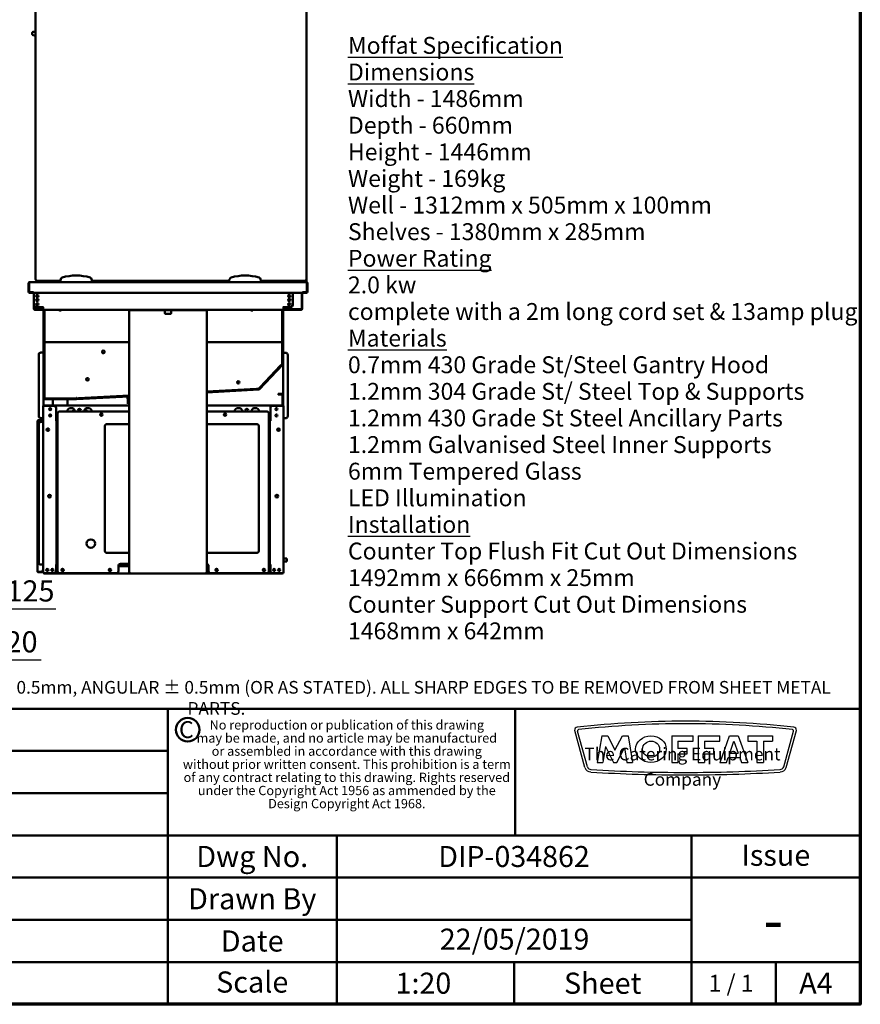
# Model space of a CAD drawing. Units: millimetres. Extents: x 65 to 5840, y 100 to 4100.
# Drawn here: x 3849 to 5840, y 100 to 2431 of the extents above; entities that cross this region are included whole.
import ezdxf
from ezdxf.enums import TextEntityAlignment as Align

# ---------------------------------------------------------------- set-up
doc = ezdxf.new("R2010")
doc.units = ezdxf.units.MM
doc.header["$LTSCALE"] = 20
for name, color, linetype, lineweight in [('Border (ISO)', 7, 'Continuous', 70), ('Dimension (ISO)', 7, 'Continuous', 25), ('Symbol (ISO)', 7, 'Continuous', 25), ('Title (ISO)', 7, 'Continuous', 50), ('Visible (ISO)', 7, 'Continuous', 50)]:
    doc.layers.add(name, color=color, linetype=linetype, lineweight=lineweight)
doc.styles.add('Arial', font='arial.ttf')
doc.styles.add('Note Text (ISO)', font='tahoma.ttf')
doc.styles.add('Text Style101', font='tahomabd.ttf')
doc.styles.add('Text Style102', font='tahomabd.ttf')
doc.styles.add('Text Style41', font='tahoma.ttf')
doc.styles.add('Text Style49', font='tahoma.ttf')
doc.dimstyles.new('Default (ISO)', dxfattribs={"dimscale": 20, "dimtxt": 2.5, "dimasz": 2.5, "dimexe": 1, "dimexo": 2, "dimgap": 0.762, "dimtad": 1, "dimtoh": 1, "dimdec": 1, "dimrnd": 1e-08, "dimzin": 0, "dimdsep": 46, "dimtxsty": 'Note Text (ISO)', "dimcen": 0.09, "dimdle": 10, "dimclrd": 256, "dimclre": 256, "dimclrt": 256, "dimadec": 1, "dimazin": 0, "dimtfac": 1.40208, "dimtmove": 0, "dimatfit": 3, "dimfxl": 1, "dimtolj": 1, "dimtzin": 0, "dimlwd": -1, "dimlwe": -1, "dimarcsym": 0})

# ---------------------------------------------------------------- blocks, each defined once
blk = doc.blocks.new('Borders Default Border')
at = {"layer": 'Border (ISO)', "flags": 128}
blk.add_lwpolyline([(5, 5), (5, 205), (292, 205), (292, 5), (5, 5)], dxfattribs=at)
blk = doc.blocks.new('Title Blocks Moffat2018')
for p, q in [((367.69, 110.15), (366.48, 114.56)), ((367.98, 110.24), (366.81, 114.47)), ((391.23, 110.24), (392.4, 114.47)), ((391.52, 110.15), (392.74, 114.56)), ((369.71, 113.91), (369.15, 110.77)), ((369.68, 113.91), (370.39, 113.91)), ((370.39, 113.91), (371.25, 112.23)), ((371.25, 112.23), (372.14, 113.91)), ((372.14, 113.91), (372.82, 113.91)), ((372.82, 113.91), (373.31, 110.77)), ((377.98, 113.91), (377.98, 110.77)), ((377.98, 113.91), (380.52, 113.91)), ((378.71, 113.27), (378.71, 112.41)), ((378.71, 113.27), (380.52, 113.27)), ((380.52, 113.27), (380.52, 113.91)), ((381.12, 113.91), (383.67, 113.91)), ((381.12, 113.91), (381.12, 110.77)), ((381.86, 113.27), (383.67, 113.27)), ((381.86, 113.27), (381.86, 112.41)), ((383.67, 113.27), (383.67, 113.91)), ((383.71, 110.77), (384.81, 113.91)), ((384.81, 113.91), (385.84, 113.91)), ((384.81, 113.91), (385.84, 113.91)), ((384.84, 111.88), (385.33, 113.27)), ((385.33, 113.27), (385.84, 111.88)), ((385.84, 113.91), (387, 110.77)), ((386.97, 113.91), (389.92, 113.91)), ((386.97, 113.91), (386.97, 113.27)), ((386.97, 113.27), (388.06, 113.27)), ((388.06, 113.27), (388.06, 110.77)), ((388.83, 113.27), (388.83, 110.77)), ((388.83, 113.27), (389.92, 113.27)), ((389.92, 113.91), (389.92, 113.27)), ((370.14, 112.65), (369.81, 110.77)), ((370.14, 112.65), (371.09, 110.77)), ((371.47, 110.77), (372.38, 112.49)), ((372.38, 112.49), (372.65, 110.77)), ((379.81, 112.41), (378.71, 112.41)), ((379.81, 111.78), (379.81, 112.41)), ((382.96, 112.41), (381.86, 112.41)), ((382.96, 111.78), (382.96, 112.41)), ((369.15, 110.77), (369.81, 110.77)), ((371.09, 110.77), (371.47, 110.77)), ((372.65, 110.77), (373.31, 110.77)), ((377.98, 110.77), (378.71, 110.77)), ((378.71, 111.78), (378.71, 110.77)), ((378.71, 111.78), (379.81, 111.78)), ((381.12, 110.77), (381.86, 110.77)), ((381.86, 111.78), (381.86, 110.77)), ((381.86, 111.78), (382.96, 111.78)), ((383.67, 110.77), (384.45, 110.77)), ((384.45, 110.77), (384.66, 111.36)), ((384.66, 111.36), (386.03, 111.36)), ((384.84, 111.88), (385.84, 111.88)), ((386.03, 111.36), (386.25, 110.77)), ((386.25, 110.77), (387, 110.77)), ((388.06, 110.77), (388.83, 110.77))]:
    blk.add_line(p, q)
for centre, radius, start, end in [((379.63, -0.69), 116.34, 90.0127, 96.3431), ((379.58, -0.69), 116.34, 83.6569, 89.9873), ((366.82, 114.6), 0.345, 96.8794, 186.0436), ((366.96, 114.51), 0.15, 96.2782, 195.431), ((379.63, -0.69), 116.04, 90.0128, 96.2782), ((379.58, -0.69), 116.04, 83.7218, 89.9872), ((392.25, 114.51), 0.15, 344.569, 83.7218), ((392.39, 114.6), 0.345, 353.9564, 83.1206), ((368.41, 110.39), 0.754, 198.3437, 269.0225), ((368.41, 110.39), 0.454, 199.1846, 269.7442), ((379.94, 299.69), 190.41, 266.5235, 269.8986), ((379.94, 299.69), 190.11, 266.5212, 269.8984), ((379.27, 299.69), 190.11, 270.1016, 273.4788), ((379.27, 299.69), 190.41, 270.1014, 273.4765), ((390.8, 110.39), 0.454, 270.2558, 340.8154), ((390.8, 110.39), 0.754, 270.9775, 341.6563)]:
    blk.add_arc(centre, radius, start, end)
for centre, major_axis, ratio in [((375.51, 112.34), (1.82, 0), 0.862068), ((375.53, 112.34), (-1, 0), 0.958588)]:
    blk.add_ellipse(centre, major_axis=major_axis, ratio=ratio)
at = {"layer": 'Title (ISO)'}
for p, q in [((113.3, 117.13), (318.3, 117.13)), ((318.3, 117.13), (400.3, 117.13)), ((318.3, 117.13), (318.3, 82.13)), ((318.3, 117.13), (318.3, 82.13)), ((359.44, 117.13), (359.44, 102.13)), ((400.3, 117.13), (400.3, 82.13)), ((248.3, 112.13), (318.3, 112.13)), ((248.3, 107.13), (318.3, 107.13)), ((113.3, 102.13), (318.3, 102.13)), ((318.3, 102.13), (400.3, 102.13)), ((338.3, 102.13), (338.3, 82.13)), ((380.3, 102.13), (380.3, 82.13)), ((248.3, 97.13), (318.3, 97.13)), ((318.3, 97.13), (400.3, 97.13)), ((248.3, 92.13), (318.3, 92.13)), ((318.3, 92.13), (380.3, 92.13)), ((113.3, 87.13), (318.3, 87.13)), ((318.3, 87.13), (400.3, 87.13)), ((359.3, 87.13), (359.3, 82.13)), ((390.3, 87.13), (390.3, 82.13)), ((113.3, 82.13), (318.3, 82.13)), ((318.3, 82.13), (400.3, 82.13))]:
    blk.add_line(p, q, dxfattribs=at)
blk.add_circle((320.66, 114.64), 1.4, dxfattribs=at)
at = {"insert": (379.24, 110.26), "char_height": 1.5, "width": 146.0653, "attachment_point": 5, "line_spacing_factor": 1.199123, "style": 'Arial'}
blk.add_mtext('\\fTraditional Arabic|b0|i0;\\H1.5000;The Catering Equipment\\PCompany ', dxfattribs=at)
at = {"layer": 'Title (ISO)', "style": 'Note Text (ISO)'}
for s, rotation, p in [('Dwg No.', 0.0055, (328.3, 99.63)), ('Date', 0, (328.3, 89.63))]:
    blk.add_text(s, height=2.5, rotation=rotation, dxfattribs=at).set_placement(p, align=Align.MIDDLE_CENTER)
blk.add_text('Issue', height=2.5, dxfattribs=at).set_placement((390.3, 101.03), align=Align.TOP_CENTER)
at = {"layer": 'Title (ISO)'}
for s, height, style, p in [('Sheet', 2.5, 'Note Text (ISO)', (369.8, 84.63)), ('1 / 1 ', 2, 'Text Style41', (385.3, 84.63))]:
    blk.add_text(s, height=height, dxfattribs=dict(at, style=style)).set_placement(p, align=Align.MIDDLE_CENTER)
at = {"layer": 'Title (ISO)', "attachment_point": 5, "style": 'Note Text (ISO)'}
for s, insert, char_height, width in [('\\fTahoma|b0|i0;\\H1.5000;ALL DIMENSIONS IN (mm), TOLERANCE = LINEAR ± 0.5mm, ANGULAR ± 0.5mm (OR AS STATED). ALL SHARP EDGES TO BE REMOVED FROM SHEET METAL PARTS.', (324.06, 118.41), 1.5, 152.5749), ('\\fTahoma|b0|i0;\\H2.4855;DIP-034862', (359.3, 99.63), 2.4855, 42), ('\\fTahoma|b0|i0;Drawn By', (328.3, 94.63), 2.5, 19.9269)]:
    blk.add_mtext(s, dxfattribs=dict(at, insert=insert, char_height=char_height, width=width))
at = {"layer": 'Title (ISO)', "insert": (319.63, 115.65), "char_height": 2, "attachment_point": 1, "style": 'Note Text (ISO)'}
blk.add_mtext('\\fTahoma|b0|i0;\\H2.0000;C', dxfattribs=at)
at = {"layer": 'Title (ISO)', "insert": (339.5, 115.76), "char_height": 1.1, "attachment_point": 2, "line_spacing_factor": 0.846758, "style": 'Note Text (ISO)'}
blk.add_mtext('\\fTahoma|b0|i0;\\H1.1000;No reproduction or publication of this drawing\\P\\fTahoma|b0|i0;\\H1.1000;may be made, and no article may be manufactured\\P\\fTahoma|b0|i0;\\H1.1000;or assembled in accordance with this drawing \\P\\fTahoma|b0|i0;\\H1.1000;without prior written consent. This prohibition is a term\\P\\fTahoma|b0|i0;\\H1.1000;of any contract relating to this drawing. Rights reserved\\P\\fTahoma|b0|i0;\\H1.1000;under the Copyright Act 1956 as ammended by the \\P\\fTahoma|b0|i0;\\H1.1000;Design Copyright Act 1968.\\P', dxfattribs=at)
at = {"layer": 'Title (ISO)', "insert": (328.3, 86.02), "char_height": 2.5, "width": 9.432, "attachment_point": 2, "rotation": 0.0054, "style": 'Note Text (ISO)'}
blk.add_mtext('Scale', dxfattribs=at)
at = {"layer": 'Title (ISO)'}
for tag, p, height, style in [('PROJECT_001', (180.07, 113.5), 2.49, 'Text Style49'), ('TITLE_001', (184.65, 108.52), 2.49, 'Text Style49'), ('REVISION_NUMBER_001', (388.82, 89.63), 5, 'Text Style102'), ('CREATION_DATE_001', (350.51, 88.61), 2.49, 'Text Style49'), ('Sheet_Size_001', (393.06, 83.39), 2.5, 'Text Style101')]:
    blk.add_attdef(tag, p, '', height=height, dxfattribs=dict(at, style=style))
at = {"layer": 'Title (ISO)', "style": 'Text Style49'}
for tag, p in [('Product_No', (287.62, 116.3)), ('SMStyle', (165.89, 106.04)), ('Thickness', (230.11, 106.04)), ('Legacy', (165.89, 101.04)), ('Quote', (288.25, 100.87))]:
    blk.add_attdef(tag, text='', height=2.49, dxfattribs=at).set_placement(p, align=Align.TOP_CENTER)
for tag, p, rotation in [('SO_001', (285.3, 93.27), 359.9934), ('Initial_View_Scale_001', (345.28, 83.39), 0.0058)]:
    blk.add_attdef(tag, p, '', height=2.49, rotation=rotation, dxfattribs=at)
blk = doc.blocks.new('*D16')
at = {"layer": 'Defpoints', "color": 0, "transparency": 16777216}
for p in [(3673.4, 1786), (3653.7, 1755.9), (3653.7, 915.9)]:
    blk.add_point(p, dxfattribs=at)
at = {"layer": 'Dimension (ISO)', "transparency": 16777216}
for p, q in [((3673.4, 1746), (3673.4, 895.9)), ((3653.7, 1715.9), (3653.7, 895.9)), ((3603.7, 915.9), (3553.7, 915.9)), ((3653.7, 915.9), (3673.4, 915.9)), ((3723.4, 915.9), (3899.9, 915.9))]:
    blk.add_line(p, q, dxfattribs=at)
for points in [[(3603.7, 924.2), (3603.7, 907.6), (3653.7, 915.9)], [(3723.4, 924.2), (3723.4, 907.6), (3673.4, 915.9)]]:
    blk.add_solid(points, dxfattribs=at)
at = {"layer": 'Dimension (ISO)', "transparency": 16777216, "insert": (3816, 983.2), "char_height": 50, "attachment_point": 1, "style": 'Note Text (ISO)'}
blk.add_mtext('\\A1;20', dxfattribs=at)
blk = doc.blocks.new('*D29')
at = {"layer": 'Defpoints', "color": 0, "transparency": 16777216}
for p in [(3673.4, 1786), (3548.4, 1136.8), (3548.4, 1036.4)]:
    blk.add_point(p, dxfattribs=at)
at = {"layer": 'Dimension (ISO)', "transparency": 16777216}
for p, q in [((3673.4, 1746), (3673.4, 1016.4)), ((3548.4, 1096.8), (3548.4, 1016.4)), ((3498.4, 1036.4), (3448.4, 1036.4)), ((3548.4, 1036.4), (3673.4, 1036.4)), ((3723.4, 1036.4), (3934.9, 1036.4))]:
    blk.add_line(p, q, dxfattribs=at)
for points in [[(3498.4, 1044.7), (3498.4, 1028.1), (3548.4, 1036.4)], [(3723.4, 1044.7), (3723.4, 1028.1), (3673.4, 1036.4)]]:
    blk.add_solid(points, dxfattribs=at)
at = {"layer": 'Dimension (ISO)', "color": 1, "transparency": 16777216, "insert": (3818.2, 1103.7), "char_height": 50, "attachment_point": 1, "style": 'Note Text (ISO)'}
blk.add_mtext('\\A1;125', dxfattribs=at)

msp = doc.modelspace()

# ---------------------------------------------------------------- linework, layer by layer
at = {"layer": 'Visible (ISO)'}
for p, q in [((4528.57, 1817.8), (4528.57, 2554.8)), ((3886.57, 2463.09), (3886.57, 1817.8)), ((3884.15, 2402.27), (3886.57, 2401.36)), ((3886.57, 2392.82), (3881.35, 2394.77)), ((3870.57, 1807.6), (3870.57, 1787)), ((3871.77, 1807.6), (3871.77, 1787)), ((3871.91, 1786), (3871.91, 1807.6)), ((3872.77, 1809.8), (3872.91, 1809.8)), ((3872.77, 1809.78), (3872.77, 1809.8)), ((3872.91, 1809.8), (4528.22, 1809.8)), ((3891.57, 1812.8), (3945.74, 1812.8)), ((3907.97, 1811.8), (3907.97, 1812.8)), ((3913.97, 1811.8), (3907.97, 1811.8)), ((3907.97, 1809.8), (3907.97, 1811.8)), ((3912.11, 1811.8), (3912.06, 1811.43)), ((3912.06, 1811.43), (3912.46, 1811.38)), ((3923.65, 1810.05), (3912.46, 1811.38)), ((3913.97, 1812.8), (3913.97, 1811.8)), ((3913.97, 1811.2), (3913.97, 1809.8)), ((3923.65, 1810.05), (3924.94, 1809.9)), ((3925.78, 1809.8), (3924.94, 1809.9)), ((3939.92, 1812.8), (3939.57, 1809.8)), ((3946.45, 1816.8), (3945.57, 1811.8)), ((3945.57, 1811.8), (3945.57, 1809.8)), ((4020.57, 1811.8), (4019.68, 1816.8)), ((4020.39, 1812.8), (4345.74, 1812.8)), ((4020.57, 1809.8), (4020.57, 1811.8)), ((4346.45, 1816.8), (4345.57, 1811.8)), ((4345.57, 1811.8), (4345.57, 1809.8)), ((4420.57, 1811.8), (4419.68, 1816.8)), ((4420.39, 1812.8), (4523.57, 1812.8)), ((4420.57, 1809.8), (4420.57, 1811.8)), ((4429.07, 1809.8), (4429.07, 1811.84)), ((4432.68, 1810.3), (4523.57, 1810.3)), ((4442.82, 1809.8), (4441.88, 1810.3)), ((4443.78, 1809.8), (4442.84, 1810.3)), ((4446.17, 1810.3), (4446.17, 1809.8)), ((4528.22, 1809.8), (4528.37, 1809.8)), ((4528.37, 1809.8), (4528.37, 1809.78)), ((4528.57, 1809.8), (4528.37, 1809.8)), ((4528.57, 1815.3), (4528.57, 1817.8)), ((4528.57, 1815.3), (4528.57, 1809.8)), ((4529.22, 1807.6), (4529.22, 1786)), ((4529.37, 1807.6), (4529.37, 1787)), ((4530.57, 1787), (4530.57, 1807.6)), ((3882, 1786), (3871.91, 1786)), ((3872.77, 1784.8), (3881.77, 1784.8)), ((3881.77, 1786), (3881.77, 1784.8)), ((3882, 1786), (3882, 1787.01)), ((3882, 1787.01), (3882.01, 1787.01)), ((3882.01, 1787.01), (3882.01, 1787)), ((3882.01, 1787), (3882.01, 1784.8)), ((4519.12, 1784.8), (3882.01, 1784.8)), ((3882.81, 1784.8), (3882.81, 1755.9)), ((4496.02, 1755.9), (4496.02, 1784.8)), ((4517.17, 1746.6), (4517.17, 1784.8)), ((4518.37, 1784.8), (4518.37, 1746.6)), ((4519.12, 1787), (4519.12, 1787.01)), ((4519.12, 1787.01), (4519.13, 1787.01)), ((4519.12, 1784.8), (4519.12, 1787)), ((4519.13, 1787.01), (4519.13, 1786)), ((4529.22, 1786), (4519.13, 1786)), ((4519.37, 1786), (4519.37, 1784.8)), ((4519.37, 1784.8), (4528.37, 1784.8)), ((3882.97, 1746.6), (3882.97, 1754.66)), ((3884.17, 1752.48), (3884.17, 1746.6)), ((3887.81, 1750.9), (3903.81, 1750.9)), ((3903.81, 1750.9), (3905.97, 1750.9)), ((3905.98, 1750.89), (3904.97, 1750.89)), ((3904.97, 1750.89), (3904.97, 1746.6)), ((3905.57, 1750.89), (3905.57, 1750.9)), ((3905.97, 1750.9), (3905.98, 1750.9)), ((3905.98, 1750.9), (3905.98, 1750.89)), ((4472.86, 1750.9), (4472.87, 1750.9)), ((4472.86, 1750.89), (4472.86, 1750.9)), ((4473.87, 1750.89), (4472.86, 1750.89)), ((4475.02, 1750.9), (4472.87, 1750.9)), ((4472.97, 1750.9), (4472.97, 1750.89)), ((4473.87, 1746.6), (4473.87, 1750.89)), ((4491.02, 1750.9), (4475.02, 1750.9)), ((3885.17, 1745.6), (3904.97, 1745.6)), ((3904.97, 1744.4), (3885.17, 1744.4)), ((3904.97, 1744.4), (3904.97, 1746.6)), ((4473.87, 1744.4), (3904.97, 1744.4)), ((3905.57, 1672.6), (3905.57, 1744.4)), ((3906.57, 1672.6), (3906.57, 1744.4)), ((3906.77, 1744.4), (3906.77, 1674.6)), ((3907.77, 1744.4), (3907.77, 1674.6)), ((4108.37, 1742.2), (4108.37, 1122.34)), ((4108.37, 1742.2), (4110.57, 1742.2)), ((4110.57, 1744.4), (4110.57, 1743.2)), ((4115.57, 1743.2), (4110.57, 1743.2)), ((4110.57, 1743.2), (4110.57, 1742.2)), ((4285.57, 1743.2), (4115.57, 1743.2)), ((4193.07, 1742.2), (4193.07, 1743.2)), ((4193.07, 1736.4), (4193.07, 1742.2)), ((4206.07, 1734.4), (4195.07, 1734.4)), ((4208.07, 1743.2), (4208.07, 1742.2)), ((4208.07, 1742.2), (4208.07, 1736.4)), ((4290.57, 1743.2), (4285.57, 1743.2)), ((4290.57, 1743.2), (4290.57, 1744.4)), ((4290.57, 1743.2), (4290.57, 1742.2)), ((4292.77, 1742.2), (4290.57, 1742.2)), ((4292.77, 1742.2), (4292.77, 1122.34)), ((4470.77, 1744.4), (4470.77, 1674.6)), ((4471.77, 1744.4), (4471.77, 1674.6)), ((4471.97, 1744.4), (4471.97, 1672.6)), ((4472.97, 1744.4), (4472.97, 1672.6)), ((4473.87, 1746.6), (4473.87, 1744.4)), ((4473.87, 1745.6), (4516.17, 1745.6)), ((4516.17, 1744.4), (4473.87, 1744.4)), ((3905.57, 1667.6), (3905.57, 1672.6)), ((3905.57, 1534.6), (3905.57, 1667.6)), ((3905.57, 1667.6), (3906.57, 1667.6)), ((3906.57, 1672.6), (3906.57, 1667.6)), ((3906.57, 1667.6), (3906.57, 1534.6)), ((3906.77, 1674.6), (3906.77, 1669.6)), ((3907.77, 1669.6), (3906.77, 1669.6)), ((3906.77, 1667.46), (3906.77, 1662.46)), ((3906.77, 1667.46), (3907.77, 1667.46)), ((3906.77, 1662.46), (3906.77, 1539.74)), ((3907.57, 1669.3), (3908.79, 1669.3)), ((3907.57, 1669.3), (3907.57, 1668.6)), ((3907.91, 1668.6), (3907.57, 1668.6)), ((3907.77, 1669.6), (3907.77, 1674.6)), ((3907.77, 1669.6), (3908.77, 1669.6)), ((3907.77, 1662.46), (3907.77, 1667.46)), ((3907.77, 1667.46), (3908.62, 1666.6)), ((3907.77, 1662.46), (3907.77, 1539.74)), ((3907.91, 1667.6), (3907.91, 1668.6)), ((3908.77, 1666.74), (3907.91, 1667.6)), ((3907.91, 1667.6), (4108.37, 1667.6)), ((3908.77, 1666.46), (3908.62, 1666.6)), ((3908.77, 1666.74), (3908.91, 1666.6)), ((3908.91, 1666.6), (3908.77, 1666.46)), ((4292.77, 1667.6), (4470.62, 1667.6)), ((4469.62, 1666.6), (4469.77, 1666.74)), ((4469.77, 1666.46), (4469.62, 1666.6)), ((4470.77, 1669.6), (4469.77, 1669.6)), ((4470.62, 1667.6), (4469.77, 1666.74)), ((4469.91, 1666.6), (4469.77, 1666.46)), ((4469.91, 1666.6), (4470.77, 1667.46)), ((4470.62, 1667.6), (4470.62, 1668.6)), ((4470.77, 1674.6), (4470.77, 1669.6)), ((4471.77, 1669.6), (4470.77, 1669.6)), ((4470.77, 1667.46), (4471.77, 1667.46)), ((4470.77, 1667.46), (4470.77, 1662.46)), ((4470.77, 1662.46), (4470.77, 1620.95)), ((4471.77, 1669.6), (4471.77, 1674.6)), ((4471.77, 1662.46), (4471.77, 1667.46)), ((4471.77, 1662.46), (4471.77, 1620.95)), ((4471.97, 1667.6), (4471.97, 1672.6)), ((4471.97, 1616), (4471.97, 1667.6)), ((4471.97, 1667.6), (4472.97, 1667.6)), ((4472.97, 1672.6), (4472.97, 1667.6)), ((4472.97, 1667.6), (4472.97, 1616)), ((3894.37, 1637.9), (3894.37, 1492.9)), ((3903.37, 1642.9), (3899.37, 1642.9)), ((3903.37, 1642.9), (3905.57, 1642.9)), ((4475.17, 1642.6), (4472.97, 1642.6)), ((4475.17, 1642.6), (4479.17, 1642.6)), ((4484.17, 1492.6), (4484.17, 1637.6)), ((4415.91, 1556.53), (4471.69, 1615.31)), ((4472.42, 1614.62), (4416.64, 1555.85)), ((4467.25, 1612.14), (4418.66, 1560.94)), ((4467.98, 1611.45), (4419.39, 1560.25)), ((4470.69, 1615.76), (4467.25, 1612.14)), ((4467.98, 1611.45), (4471.42, 1615.08)), ((4469.77, 1616.35), (4469.69, 1616.16)), ((4470.69, 1615.76), (4469.69, 1616.16)), ((4470.77, 1615.95), (4469.77, 1616.35)), ((4470.69, 1615.76), (4471.42, 1615.08)), ((4470.77, 1620.95), (4470.77, 1615.95)), ((4471.77, 1615.95), (4470.77, 1615.95)), ((4471.77, 1615.95), (4471.77, 1620.95)), ((4472.97, 1616), (4472.97, 1516.7)), ((3906.77, 1539.74), (3906.77, 1534.74)), ((3907.77, 1534.74), (3907.77, 1539.74)), ((3983.59, 1533.6), (4108.37, 1540.14)), ((4108.37, 1539.14), (3983.64, 1532.6)), ((4108.37, 1541.16), (3988.81, 1534.89)), ((4108.37, 1540.15), (3988.86, 1533.89)), ((4410.05, 1556.97), (4292.77, 1550.82)), ((4292.77, 1549.8), (4415.24, 1556.22)), ((4410.1, 1555.97), (4292.77, 1549.82)), ((4415.29, 1555.22), (4292.77, 1548.8)), ((4415.04, 1557.23), (4410.05, 1556.97)), ((4410.1, 1555.97), (4415.09, 1556.23)), ((4414.77, 1558.29), (4414.59, 1558.21)), ((4415.04, 1557.23), (4414.59, 1558.21)), ((4415.22, 1557.31), (4414.77, 1558.29)), ((4415.04, 1557.23), (4415.09, 1556.23)), ((4418.66, 1560.94), (4415.22, 1557.31)), ((4415.95, 1556.62), (4415.22, 1557.31)), ((4415.95, 1556.62), (4419.39, 1560.25)), ((4461.57, 1545.2), (4463.03, 1545.2)), ((4461.57, 1545.2), (4461.57, 1544)), ((4463.03, 1544), (4461.57, 1544)), ((4470.57, 1545.2), (4463.03, 1545.2)), ((4463.03, 1544), (4470.57, 1544)), ((4470.57, 1545.2), (4470.57, 1544)), ((4471.57, 1543), (4471.57, 1516.7)), ((4472.77, 1543), (4472.77, 1516.7)), ((3904.57, 1120.9), (3904.57, 1516.7)), ((3904.57, 1516.7), (3906.77, 1516.7)), ((3905.57, 1516.7), (3905.57, 1534.6)), ((3907.77, 1534.74), (3906.77, 1534.74)), ((3930.57, 1516.7), (3906.77, 1516.7)), ((3907.57, 1533.6), (3983.54, 1533.6)), ((3983.54, 1532.6), (3907.57, 1532.6)), ((3907.77, 1534.74), (3908.77, 1535.74)), ((3907.91, 1534.6), (3908.91, 1535.6)), ((3912.91, 1534.6), (3907.91, 1534.6)), ((3907.91, 1533.6), (3907.91, 1534.6)), ((3908.11, 1517.9), (3907.97, 1517.9)), ((3907.97, 1516.7), (3907.97, 1517.9)), ((3908.11, 1517.9), (4108.37, 1517.9)), ((3908.91, 1535.6), (3908.77, 1535.74)), ((3978.27, 1534.6), (3912.91, 1534.6)), ((3978.27, 1533.6), (3912.91, 1533.6)), ((3927.58, 1517.9), (3927.58, 1532.6)), ((3962.58, 1517.9), (3962.58, 1532.6)), ((3983.27, 1534.6), (3978.27, 1534.6)), ((3983.76, 1535.64), (3983.07, 1535.6)), ((3983.27, 1535.6), (3983.07, 1535.6)), ((3983.27, 1534.6), (3983.27, 1535.6)), ((3983.27, 1534.6), (3983.27, 1533.6)), ((3983.77, 1535.63), (3983.76, 1535.64)), ((3983.82, 1534.63), (3983.77, 1535.63)), ((3988.81, 1534.89), (3983.82, 1534.63)), ((3983.87, 1533.63), (3983.82, 1534.63)), ((3983.87, 1533.63), (3988.86, 1533.89)), ((4105.11, 1527.01), (4104.54, 1537.94)), ((4105.11, 1527.01), (4105.37, 1522.02)), ((4105.37, 1522.02), (4106.37, 1522.07)), ((4105.54, 1537.99), (4106.11, 1527.07)), ((4106.37, 1522.07), (4106.11, 1527.07)), ((4292.77, 1517.9), (4471.27, 1517.9)), ((4471.77, 1516.7), (4447.97, 1516.7)), ((4471.27, 1516.7), (4471.27, 1517.9)), ((4471.77, 1516.7), (4473.97, 1516.7)), ((4473.97, 1120.9), (4473.97, 1516.7)), ((3935.57, 1511.7), (3935.57, 1481.71)), ((3938.97, 1478.71), (3938.97, 1498.7)), ((3943.97, 1503.7), (4108.37, 1503.7)), ((3962.58, 1503.7), (3962.58, 1507.15)), ((3980.41, 1504.98), (3975.27, 1504.98)), ((3975.51, 1505.42), (3980.25, 1505.42)), ((3993.38, 1509.1), (3988.55, 1509.1)), ((4007.32, 1505.42), (4008.25, 1505.42)), ((4008.25, 1505.42), (4008.03, 1504.98)), ((4292.77, 1503.7), (4434.57, 1503.7)), ((4439.57, 1498.7), (4439.57, 1478.71)), ((4442.97, 1511.7), (4442.97, 1481.71)), ((3891.37, 1480.7), (3891.39, 1480.7)), ((3891.37, 1480.56), (3891.37, 1480.7)), ((3891.37, 1125.24), (3891.37, 1480.56)), ((3899.57, 1482.9), (3893.57, 1482.9)), ((3893.57, 1481.7), (3899.57, 1481.7)), ((3893.57, 1481.56), (3899.57, 1481.56)), ((3894.57, 1145.9), (3894.57, 1473.9)), ((3903.37, 1487.9), (3899.37, 1487.9)), ((3899.57, 1482.9), (3904.57, 1482.9)), ((3904.57, 1481.7), (3899.57, 1481.7)), ((3899.57, 1478.9), (3903.57, 1478.9)), ((3903.37, 1487.9), (3904.57, 1487.9)), ((3904.57, 1478.9), (3903.57, 1478.9)), ((3934.56, 1481.7), (3934.56, 1481.71)), ((3934.56, 1481.71), (3935.57, 1481.71)), ((3934.57, 1481.7), (3934.56, 1481.7)), ((3936.77, 1481.7), (3934.57, 1481.7)), ((3938.97, 1485.5), (3935.57, 1485.5)), ((3938.97, 1484.7), (3935.57, 1484.7)), ((3936.77, 1481.7), (3936.77, 1140.9)), ((3936.77, 1473.5), (3937.77, 1473.5)), ((3936.77, 1473.36), (3937.77, 1473.36)), ((3937.77, 1473.7), (3937.77, 1478.7)), ((3938.97, 1478.7), (3937.77, 1478.7)), ((3937.77, 1473.7), (3937.77, 1145.7)), ((3938.97, 1478.71), (3939.98, 1478.71)), ((3938.97, 1478.7), (3938.97, 1473.7)), ((3938.97, 1478.7), (3939.97, 1478.7)), ((3938.97, 1473.7), (3938.97, 1145.7)), ((3939.98, 1478.7), (3939.97, 1478.7)), ((3939.98, 1478.71), (3939.98, 1478.7)), ((4050.77, 1173.7), (4050.77, 1468.7)), ((4055.77, 1473.7), (4108.37, 1473.7)), ((4292.77, 1473.7), (4410.77, 1473.7)), ((4415.77, 1468.7), (4415.77, 1173.7)), ((4438.56, 1478.7), (4438.56, 1478.71)), ((4438.56, 1478.71), (4439.57, 1478.71)), ((4438.57, 1478.7), (4438.56, 1478.7)), ((4439.57, 1478.7), (4438.57, 1478.7)), ((4442.97, 1485.5), (4439.57, 1485.5)), ((4439.57, 1473.7), (4439.57, 1478.7)), ((4440.77, 1478.7), (4439.57, 1478.7)), ((4439.57, 1145.7), (4439.57, 1473.7)), ((4440.77, 1478.7), (4440.77, 1473.7)), ((4440.77, 1145.7), (4440.77, 1473.7)), ((4441.77, 1140.9), (4441.77, 1481.7)), ((4443.97, 1481.7), (4441.77, 1481.7)), ((4442.97, 1481.71), (4443.98, 1481.71)), ((4443.98, 1481.7), (4443.97, 1481.7)), ((4443.98, 1481.71), (4443.98, 1481.7)), ((4475.17, 1487.6), (4473.97, 1487.6)), ((4475.17, 1487.6), (4479.17, 1487.6)), ((3915.77, 1457.31), (3915.77, 1463.69)), ((4462.77, 1463.69), (4462.77, 1457.31)), ((4108.37, 1168.7), (4055.77, 1168.7)), ((4410.77, 1168.7), (4292.77, 1168.7)), ((3936.77, 1148.64), (3937.77, 1148.64)), ((3936.77, 1148.5), (3937.77, 1148.5)), ((3937.77, 1140.7), (3937.77, 1145.7)), ((3938.97, 1145.7), (3938.97, 1140.7)), ((4087.97, 1142.7), (4108.37, 1142.7)), ((4439.57, 1140.7), (4439.57, 1145.7)), ((4441.77, 1158.3), (4440.77, 1158.3)), ((4440.77, 1145.7), (4440.77, 1140.7)), ((4473.97, 1155.5), (4481.97, 1155.5)), ((4473.97, 1148.5), (4481.97, 1148.5)), ((4481.97, 1148.5), (4481.97, 1155.5)), ((3891.37, 1125.1), (3891.37, 1125.24)), ((3891.39, 1125.1), (3891.37, 1125.1)), ((3899.57, 1124.24), (3893.57, 1124.24)), ((3893.57, 1124.1), (3899.57, 1124.1)), ((3893.57, 1122.9), (3899.57, 1122.9)), ((3903.57, 1140.9), (3899.57, 1140.9)), ((3899.57, 1124.1), (3904.57, 1124.1)), ((3904.57, 1122.9), (3899.57, 1122.9)), ((3903.57, 1140.9), (3904.57, 1140.9)), ((3904.57, 1120.9), (3906.77, 1120.9)), ((3930.57, 1120.9), (3906.77, 1120.9)), ((3907.11, 1120.9), (3907.11, 1119.9)), ((4471.42, 1119.9), (3907.11, 1119.9)), ((3934.56, 1140.89), (3934.56, 1140.9)), ((3934.56, 1140.9), (3934.57, 1140.9)), ((3935.57, 1140.89), (3934.56, 1140.89)), ((3934.57, 1140.9), (3936.77, 1140.9)), ((3935.57, 1140.89), (3935.57, 1125.9)), ((3935.57, 1137.3), (3938.97, 1137.3)), ((3937.77, 1140.7), (3938.97, 1140.7)), ((3938.97, 1140.7), (3939.97, 1140.7)), ((3938.97, 1125.7), (3938.97, 1140.69)), ((3939.98, 1140.69), (3938.97, 1140.69)), ((3939.97, 1140.7), (3939.98, 1140.7)), ((3939.98, 1140.7), (3939.98, 1140.69)), ((4077.97, 1120.7), (3943.97, 1120.7)), ((4082.97, 1125.7), (4082.97, 1137.7)), ((4082.97, 1137.3), (4108.37, 1137.3)), ((4108.37, 1140.3), (4083.7, 1140.3)), ((4108.37, 1122.2), (4108.37, 1122.34)), ((4109.57, 1122.2), (4108.37, 1122.2)), ((4109.57, 1122.2), (4109.57, 1122.24)), ((4109.71, 1122.24), (4109.71, 1122.2)), ((4110.57, 1121.2), (4110.57, 1122.2)), ((4110.57, 1120), (4110.57, 1121.2)), ((4110.57, 1120), (4290.57, 1120)), ((4290.57, 1121.2), (4290.57, 1122.2)), ((4290.57, 1120), (4290.57, 1121.2)), ((4291.42, 1122.24), (4291.42, 1122.2)), ((4291.57, 1122.2), (4291.57, 1122.24)), ((4291.57, 1122.2), (4292.77, 1122.2)), ((4296.04, 1140.3), (4292.77, 1140.3)), ((4292.77, 1137.3), (4296.77, 1137.3)), ((4292.77, 1122.2), (4292.77, 1122.34)), ((4296.77, 1137.7), (4296.77, 1125.7)), ((4434.57, 1120.7), (4301.77, 1120.7)), ((4438.56, 1140.69), (4438.56, 1140.7)), ((4438.56, 1140.7), (4438.57, 1140.7)), ((4439.57, 1140.69), (4438.56, 1140.69)), ((4439.57, 1140.7), (4438.57, 1140.7)), ((4439.57, 1140.7), (4440.77, 1140.7)), ((4439.57, 1140.69), (4439.57, 1125.7)), ((4442.97, 1140.3), (4439.57, 1140.3)), ((4439.57, 1137.3), (4442.97, 1137.3)), ((4441.77, 1140.9), (4443.97, 1140.9)), ((4442.97, 1140.89), (4442.97, 1125.9)), ((4443.98, 1140.89), (4442.97, 1140.89)), ((4443.27, 1140.9), (4443.27, 1140.89)), ((4443.97, 1140.9), (4443.98, 1140.9)), ((4443.98, 1140.9), (4443.98, 1140.89)), ((4471.77, 1120.9), (4447.97, 1120.9)), ((4471.42, 1119.9), (4471.42, 1120.9)), ((4471.77, 1120.9), (4473.97, 1120.9))]:
    msp.add_line(p, q, dxfattribs=at)
for centre, radius in [((3891.01, 1777.15), 2.75), ((4487.82, 1777.15), 2.75), ((3891.01, 1767.15), 2.75), ((3891.01, 1757.15), 2.75), ((4487.82, 1767.15), 2.75), ((4487.82, 1757.15), 2.75), ((4047.37, 1644.6), 3.2), ((4009.77, 1579.6), 3.2), ((4366.96, 1572.23), 2.75), ((3921.27, 1509.2), 2.45), ((3921.27, 1494.2), 2.45), ((3990.97, 1507), 3.2), ((4042.77, 1496.2), 2.75), ((4042.77, 1496.5), 1.8), ((4335.77, 1496.2), 2.75), ((4335.77, 1496.5), 1.8), ((4387.27, 1507), 3.2), ((4457.27, 1509.2), 2.45), ((4457.27, 1494.2), 2.45), ((3916.07, 1460.5), 3.2), ((4462.47, 1460.5), 3.2), ((3920.07, 1303.35), 3.2), ((4458.47, 1303.35), 3.2), ((4017.77, 1190.7), 10), ((3914.77, 1128.4), 2.45), ((3926.77, 1128.4), 2.45), ((3950.77, 1128.4), 2.75), ((3950.77, 1128.4), 1.8), ((4062.97, 1128.4), 2.75), ((4062.97, 1128.4), 1.8), ((4315.57, 1128.4), 2.75), ((4315.57, 1128.4), 1.8), ((4427.77, 1128.4), 2.75), ((4427.77, 1128.4), 1.8), ((4451.77, 1128.4), 2.45), ((4463.77, 1128.4), 2.45)]:
    msp.add_circle(centre, radius, dxfattribs=at)
for centre, radius, start, end in [((3882.75, 2398.52), 4, 69.5, 249.5), ((3951.37, 1815.93), 5, 106.48112, 170), ((3983.07, 1708.8), 116.72, 73.51888, 106.48112), ((4014.76, 1815.93), 5, 10, 73.51888), ((4351.37, 1815.93), 5, 106.48112, 170), ((4383.07, 1708.8), 116.72, 73.51888, 106.48112), ((4414.76, 1815.93), 5, 10, 73.51888), ((3872.77, 1807.6), 1, 145.59124, 180), ((3891.57, 1817.8), 5, 180, 270), ((4432.68, 1815.3), 5, 210, 270), ((4523.57, 1817.8), 5, 270, 0), ((4523.57, 1815.3), 5, 270, 0), ((4528.37, 1807.6), 1, 0, 34.40876), ((3872.77, 1787), 2.2, 180, 270), ((3872.77, 1787), 1, 180, 210.84263), ((4528.37, 1787), 2.2, 270, 0), ((4528.37, 1787), 1, 329.15737, 0), ((3887.81, 1755.9), 5, 180, 270), ((4491.02, 1755.9), 5, 270, 0), ((3885.17, 1746.6), 2.2, 180, 270), ((3885.17, 1746.6), 1, 180, 270), ((3945.27, 1746.1), 3.6, 208.17864, 331.82136), ((4195.07, 1736.4), 2, 180, 270), ((4206.07, 1736.4), 2, 270, 0), ((4399.27, 1746.1), 3.6, 208.17864, 331.82136), ((4516.17, 1746.6), 2.2, 270, 0), ((4516.17, 1746.6), 1, 270, 0), ((3899.37, 1637.9), 5, 90, 180), ((4047.31, 1644.63), 3.2, 240.24061, 59.12053), ((4479.17, 1637.6), 5, 0, 90), ((4470.97, 1616), 1, 316.5, 0), ((4470.97, 1616), 2, 316.5, 0), ((4106.54, 1538.04), 2, 153, 183), ((4106.54, 1538.04), 1, 93, 183), ((4415.19, 1557.22), 1, 273, 316.5), ((4415.19, 1557.22), 2, 273, 316.5), ((4470.57, 1543), 2.2, 0, 90), ((4470.57, 1543), 1, 0, 90), ((3907.57, 1534.6), 2, 180, 270), ((3907.57, 1534.6), 1, 180, 270), ((3930.57, 1511.7), 5, 0, 90), ((3983.54, 1534.6), 1, 270, 273), ((3983.54, 1534.6), 2, 270, 273), ((4447.97, 1511.7), 5, 90, 180), ((3899.37, 1492.9), 5, 180, 270), ((3921.17, 1509.2), 2.5, 300.99745, 59.00255), ((3921.17, 1494.2), 2.5, 300.99745, 59.00255), ((3943.97, 1498.7), 5, 90, 180), ((3970.97, 1501.7), 10, 11.53696, 168.46304), ((4010.97, 1501.7), 10, 11.53696, 168.46304), ((4367.27, 1501.7), 10, 11.53696, 168.46304), ((4407.27, 1501.7), 10, 11.53696, 168.46304), ((4434.57, 1498.7), 5, 0, 90), ((4479.17, 1492.6), 5, 270, 0), ((3893.57, 1480.7), 1, 90, 124.40876), ((3899.57, 1473.9), 5, 90, 180), ((3899.57, 1476.56), 5, 27.92298, 90), ((4055.77, 1468.7), 5, 90, 180), ((4410.77, 1468.7), 5, 0, 90), ((4055.77, 1173.7), 5, 180, 270), ((4410.77, 1173.7), 5, 270, 0), ((3899.57, 1145.9), 5, 180, 270), ((4087.97, 1137.7), 5, 90, 180), ((4291.77, 1137.7), 5, 0, 78.46304), ((3893.57, 1125.1), 1, 235.59124, 270), ((3899.57, 1129.24), 5, 270, 0), ((3907.97, 1122.1), 2.2, 213.05573, 247.02913), ((3930.57, 1125.9), 5, 270, 0), ((3943.97, 1125.7), 5, 180, 270), ((4077.97, 1125.7), 5, 270, 0), ((4301.77, 1125.7), 5, 180, 270), ((4434.57, 1125.7), 5, 270, 0), ((4447.97, 1125.9), 5, 180, 270), ((4470.57, 1122.1), 2.2, 292.97087, 326.94427)]:
    msp.add_arc(centre, radius, start, end, dxfattribs=at)
for centre, major_axis, ratio, start_param, end_param in [((3987.5, 1481.6), (0, 27), 0.9063078, 0.5235988, 0.6119689), ((3976.19, 1504.12), (-0.81, 1.27), 0.3659982, 6.0541236, 6.8951923), ((3995.79, 1481.6), (0, 27.5), 0.9063078, 0.092991, 0.3250046), ((3995.79, 1481.6), (0, 27), 0.9063078, 5.7595865, 5.992847), ((3995.79, 1481.6), (0, -27.5), 0.9063078, 2.5041769, 2.6179939)]:
    msp.add_ellipse(centre, major_axis=major_axis, ratio=ratio, start_param=start_param, end_param=end_param, dxfattribs=at)
for points, knots in [([(3872.77, 1809.8), (3871.96, 1809.8), (3871.18, 1809.32), (3870.81, 1808.61), (3870.65, 1808.3), (3870.57, 1807.95), (3870.57, 1807.6)], [1.5707963, 1.5707963, 1.5707963, 1.5707963, 2.6663187, 2.6663187, 2.6663187, 3.1415927, 3.1415927, 3.1415927, 3.1415927]), ([(3871.91, 1807.6), (3871.91, 1808.4), (3872.13, 1809.19), (3872.45, 1809.56), (3872.59, 1809.72), (3872.75, 1809.8), (3872.91, 1809.8)], [-3.1415927, -3.1415927, -3.1415927, -3.1415927, -2.0460703, -2.0460703, -2.0460703, -1.5707963, -1.5707963, -1.5707963, -1.5707963]), ([(4528.22, 1809.8), (4528.59, 1809.8), (4528.95, 1809.32), (4529.11, 1808.61), (4529.19, 1808.3), (4529.22, 1807.95), (4529.22, 1807.6)], [1.5707963, 1.5707963, 1.5707963, 1.5707963, 2.6663187, 2.6663187, 2.6663187, 3.1415927, 3.1415927, 3.1415927, 3.1415927]), ([(4530.57, 1807.6), (4530.57, 1808.4), (4530.09, 1809.19), (4529.37, 1809.56), (4529.06, 1809.72), (4528.71, 1809.8), (4528.37, 1809.8)], [-3.1415927, -3.1415927, -3.1415927, -3.1415927, -2.0460703, -2.0460703, -2.0460703, -1.5707963, -1.5707963, -1.5707963, -1.5707963]), ([(3908.77, 1668.24), (3908.74, 1668.16), (3908.72, 1668.08), (3908.68, 1668.01), (3908.66, 1667.96), (3908.63, 1667.91), (3908.6, 1667.87)], [0.44473121, 0.44473121, 0.44473121, 0.44473121, 0.54969827, 0.54969827, 0.54969827, 0.62935848, 0.62935848, 0.62935848, 0.62935848]), ([(4469.77, 1668.24), (4469.79, 1668.16), (4469.81, 1668.08), (4469.85, 1668.01), (4469.87, 1667.96), (4469.9, 1667.91), (4469.94, 1667.87)], [0.44473121, 0.44473121, 0.44473121, 0.44473121, 0.54969827, 0.54969827, 0.54969827, 0.62935848, 0.62935848, 0.62935848, 0.62935848]), ([(3908.01, 1516.7), (3908.03, 1517.11), (3908.05, 1517.46), (3908.07, 1517.67), (3908.08, 1517.82), (3908.09, 1517.9), (3908.11, 1517.9)], [0.4718618, 0.4718618, 0.4718618, 0.4718618, 1.1090681, 1.1090681, 1.1090681, 1.5707963, 1.5707963, 1.5707963, 1.5707963]), ([(3975.39, 1505.38), (3976.15, 1505.87), (3976.93, 1506.31), (3978.22, 1506.94), (3978.71, 1507.16), (3979.21, 1507.36)], [2.61799388, 2.61799388, 2.61799388, 2.61799388, 2.72271363, 2.72271363, 2.786222, 2.786222, 2.786222, 2.786222]), ([(3893.57, 1482.9), (3892.76, 1482.9), (3891.98, 1482.42), (3891.61, 1481.71), (3891.45, 1481.4), (3891.37, 1481.05), (3891.37, 1480.7)], [-3.1415927, -3.1415927, -3.1415927, -3.1415927, -2.0460703, -2.0460703, -2.0460703, -1.5707963, -1.5707963, -1.5707963, -1.5707963]), ([(3891.37, 1480.56), (3891.37, 1480.92), (3891.84, 1481.28), (3892.56, 1481.45), (3892.87, 1481.52), (3893.22, 1481.56), (3893.57, 1481.56)], [1.5707963, 1.5707963, 1.5707963, 1.5707963, 2.6663187, 2.6663187, 2.6663187, 3.1415927, 3.1415927, 3.1415927, 3.1415927]), ([(3893.57, 1124.24), (3892.76, 1124.24), (3891.98, 1124.46), (3891.61, 1124.78), (3891.45, 1124.92), (3891.37, 1125.08), (3891.37, 1125.24)], [-3.1415927, -3.1415927, -3.1415927, -3.1415927, -2.0460703, -2.0460703, -2.0460703, -1.5707963, -1.5707963, -1.5707963, -1.5707963]), ([(3891.37, 1125.1), (3891.37, 1124.3), (3891.84, 1123.51), (3892.56, 1123.14), (3892.87, 1122.98), (3893.22, 1122.9), (3893.57, 1122.9)], [1.5707963, 1.5707963, 1.5707963, 1.5707963, 2.6663187, 2.6663187, 2.6663187, 3.1415927, 3.1415927, 3.1415927, 3.1415927]), ([(4110.57, 1120), (4109.75, 1120), (4108.96, 1120.49), (4108.6, 1121.22), (4108.45, 1121.52), (4108.37, 1121.86), (4108.37, 1122.2)], [0, 0, 0, 0, 1.1090681, 1.1090681, 1.1090681, 1.5707963, 1.5707963, 1.5707963, 1.5707963]), ([(4110.57, 1121.2), (4110.12, 1121.2), (4109.69, 1121.54), (4109.59, 1121.98), (4109.57, 1122.05), (4109.57, 1122.13), (4109.57, 1122.2)], [0, 0, 0, 0, 1.3507155, 1.3507155, 1.3507155, 1.5707963, 1.5707963, 1.5707963, 1.5707963]), ([(4110.57, 1121.21), (4110.21, 1121.27), (4109.87, 1121.53), (4109.75, 1121.91), (4109.72, 1122), (4109.71, 1122.1), (4109.71, 1122.2)], [0.09488488, 0.09488488, 0.09488488, 0.09488488, 0.82289315, 0.82289315, 0.82289315, 1, 1, 1, 1]), ([(4290.57, 1121.21), (4290.93, 1121.27), (4291.27, 1121.53), (4291.38, 1121.91), (4291.41, 1122), (4291.42, 1122.1), (4291.42, 1122.2)], [0.09488488, 0.09488488, 0.09488488, 0.09488488, 0.82289315, 0.82289315, 0.82289315, 1, 1, 1, 1]), ([(4290.57, 1121.2), (4291.02, 1121.2), (4291.44, 1121.54), (4291.54, 1121.98), (4291.56, 1122.05), (4291.57, 1122.13), (4291.57, 1122.2)], [0, 0, 0, 0, 1.3507155, 1.3507155, 1.3507155, 1.5707963, 1.5707963, 1.5707963, 1.5707963]), ([(4290.57, 1120), (4291.38, 1120), (4292.17, 1120.49), (4292.54, 1121.22), (4292.69, 1121.52), (4292.77, 1121.86), (4292.77, 1122.2)], [0, 0, 0, 0, 1.1090681, 1.1090681, 1.1090681, 1.5707963, 1.5707963, 1.5707963, 1.5707963])]:
    msp.add_open_spline(points, degree=3, knots=knots, dxfattribs=at)
for points in [[(3907.91, 1668.6), (3908.34, 1668.6), (3908.65, 1668.7), (3908.77, 1668.92)], [(3908.6, 1667.87), (3908.44, 1667.68), (3908.2, 1667.6), (3907.91, 1667.6)], [(3908.77, 1669.6), (3908.81, 1669.1), (3908.8, 1668.65), (3908.77, 1668.24)], [(3908.77, 1668.92), (3908.77, 1668.97), (3908.78, 1669.02), (3908.79, 1669.07)], [(4469.77, 1668.24), (4469.73, 1668.65), (4469.72, 1669.1), (4469.77, 1669.6)], [(4469.75, 1669.07), (4469.75, 1669.02), (4469.76, 1668.97), (4469.77, 1668.92)], [(4470.62, 1668.6), (4470.19, 1668.6), (4469.88, 1668.7), (4469.77, 1668.92)], [(4469.94, 1667.87), (4470.09, 1667.68), (4470.33, 1667.6), (4470.62, 1667.6)], [(3907.97, 1517.9), (3907.16, 1517.9), (3906.37, 1517.42), (3906.01, 1516.7)], [(4108.37, 1122.34), (4108.37, 1122.31), (4108.85, 1122.28), (4109.57, 1122.24)], [(4109.57, 1122.24), (4109.87, 1122.23), (4110.22, 1122.21), (4110.57, 1122.2)], [(4109.71, 1122.2), (4109.71, 1122.01), (4109.72, 1121.82), (4109.74, 1121.64)], [(4291.57, 1122.24), (4291.26, 1122.23), (4290.91, 1122.21), (4290.57, 1122.2)], [(4291.42, 1122.2), (4291.42, 1122.01), (4291.41, 1121.82), (4291.39, 1121.64)], [(4292.77, 1122.34), (4292.77, 1122.31), (4292.28, 1122.28), (4291.57, 1122.24)]]:
    msp.add_open_spline(points, degree=3, dxfattribs=at)

# ---------------------------------------------------------------- block references
at = {"xscale": 20, "yscale": 20, "zscale": 20}
msp.add_blockref('Borders Default Border', (0, 0), dxfattribs=at)
ref = msp.add_blockref('Title Blocks Moffat2018', (-2166.02, -1542.68), dxfattribs=dict(xscale=20, yscale=20, zscale=20))
ref.add_attrib('REVISION_NUMBER_001', '-', (5610.35, 250), dxfattribs={"layer": 'Title (ISO)', "height": 100, "style": 'Text Style102'})
ref.add_attrib('Sheet_Size_001', 'A4', (5695.27, 125.07), dxfattribs={"layer": 'Title (ISO)', "height": 50, "style": 'Text Style101'})
ref.add_attrib('Initial_View_Scale_001', '1:20', (4739.55, 125.17), dxfattribs={"layer": 'Title (ISO)', "height": 49.71, "rotation": 0.00585, "style": 'Text Style49'})
ref.add_attrib('CREATION_DATE_001', '22/05/2019', (4844.16, 229.43), dxfattribs={"layer": 'Title (ISO)', "height": 49.71, "style": 'Text Style49'})

# ---------------------------------------------------------------- texts
at = {"layer": 'Symbol (ISO)', "insert": (4626.67, 1677.24), "char_height": 40, "width": 2833.5618, "attachment_point": 4, "line_spacing_factor": 0.944933, "style": 'Note Text (ISO)'}
msp.add_mtext('{\\fTahoma|b1|i0;\\H40.0000;\\LMoffat Specification \\P\\l\\fTahoma|b0|i0;\\H40.0000;\\LDimensions\\l\\fTahoma|b0|i0;\\H40.0000;\\P\\fTahoma|b0|i0;\\H40.0000;Width - 1486mm\\P\\fTahoma|b0|i0;\\H40.0000;Depth - 660mm\\P\\fTahoma|b0|i0;\\H40.0000;Height - 1446mm\\P\\fTahoma|b0|i0;\\H40.0000;Weight - 169kg\\P\\fTahoma|b0|i0;\\H40.0000;Well - 1312mm x 505mm x 100mm\\P\\fTahoma|b0|i0;\\H40.0000;Shelves - 1380mm x 285mm\\fTahoma|b1|i0;\\H40.0000;\\L\\P\\l\\fTahoma|b0|i0;\\H40.0000;\\LPower Rating\\P\\l\\fTahoma|b0|i0;\\H40.0000;2.0 kw\\P\\fTahoma|b0|i0;\\H40.0000;complete with a 2m long cord set & 13amp plug\\fTahoma|b1|i0;\\H40.0000;\\L\\P\\l\\fTahoma|b0|i0;\\H40.0000;\\LMaterials\\l\\fTahoma|b0|i0;\\H40.0000;\\P\\fTahoma|b0|i0;\\H40.0000;0.7mm 430 Grade St/Steel Gantry Hood\\P\\fTahoma|b0|i0;\\H40.0000;1.2mm 304 Grade St/ Steel Top & Supports\\P\\fTahoma|b0|i0;\\H40.0000;1.2mm 430 Grade St Steel Ancillary Parts\\P\\fTahoma|b0|i0;\\H40.0000;1.2mm Galvanised Steel Inner Supports\\P\\fTahoma|b0|i0;\\H40.0000;6mm Tempered Glass\\P\\fTahoma|b0|i0;\\H40.0000;LED Illumination\\fTahoma|b0|i0;\\H50.0000;\\P\\fTahoma|b0|i0;\\H40.0000;\\LInstallation\\P\\l\\fTahoma|b0|i0;\\H40.0000;Counter Top Flush Fit Cut Out Dimensions\\P\\fTahoma|b0|i0;\\H40.0000;1492mm x 666mm x 25mm\\P\\fTahoma|b0|i0;\\H40.0000;Counter Support Cut Out Dimensions\\P\\fTahoma|b0|i0;\\H40.0000;1468mm x 642mm\\P}', dxfattribs=at)

# ---------------------------------------------------------------- dimensions: what is measured, and where the dimension line sits
at = {"layer": 'Dimension (ISO)'}
dim = msp.add_linear_dim(base=(3548.37, 1036.4), p1=(3673.37, 1786), p2=(3548.37, 1136.8), dimstyle='Default (ISO)', override={"dimgap": 0.762, "dimtoh": 0, "dimdec": 0, "dimclrt": 1, "dimtol": 0, "dimlim": 0, "dimtp": 0, "dimtm": 0, "dimtdec": 2, "dimtofl": 1, "dimatfit": 1}, dxfattribs=at)
dim.commit()
dim.dimension.update_dxf_attribs({"geometry": '*D29', "text_midpoint": (3868.91, 1036.4), "dimtype": 160})
dim = msp.add_linear_dim(base=(3653.67, 915.9), p1=(3673.37, 1786), p2=(3653.67, 1755.9), angle=180, dimstyle='Default (ISO)', override={"dimgap": 0.762, "dimtoh": 0, "dimdec": 0, "dimtol": 0, "dimlim": 0, "dimtp": 0, "dimtm": 0, "dimtdec": 2, "dimtofl": 1, "dimatfit": 1}, dxfattribs=at)
dim.commit()
dim.dimension.update_dxf_attribs({"geometry": '*D16', "text_midpoint": (3850.29, 915.9), "dimtype": 160})

doc.saveas('drawing.dxf')
